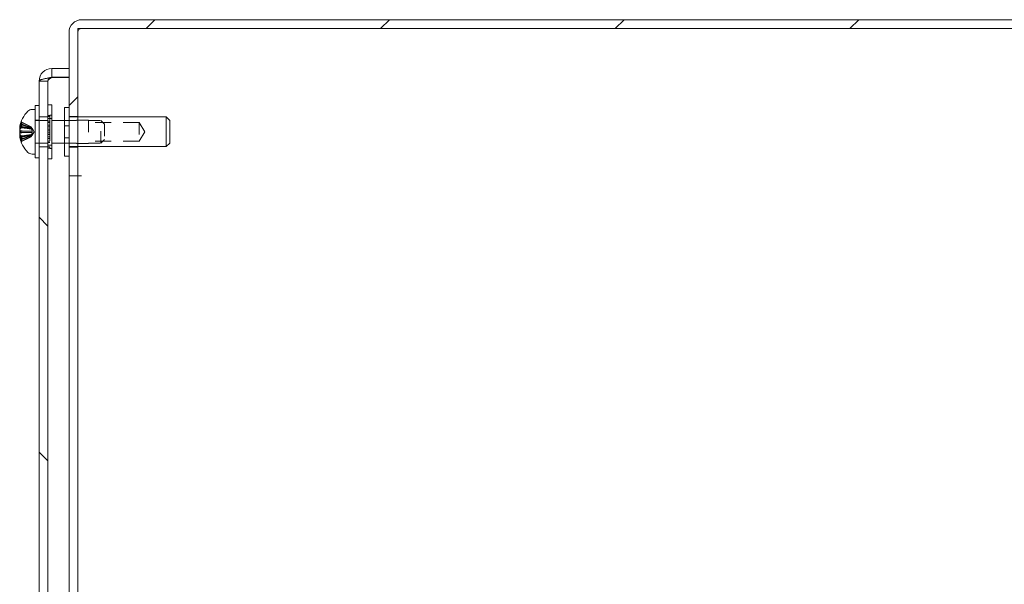
# Model space of a CAD drawing. Units: inches. Extents: x 12 to 175, y 21 to 112.
# Drawn here: x 26 to 34, y 56 to 60 of the extents above; entities that cross this region are included whole.
import ezdxf

# ---------------------------------------------------------------- set-up
doc = ezdxf.new("R2010")
doc.units = ezdxf.units.IN
doc.header["$LTSCALE"] = 11.111111
doc.header["$MEASUREMENT"] = 0
doc.linetypes.add('DASHED', pattern=[0.2067, 0.1654, -0.0413])
for name, color, linetype, lineweight in [('Hatch (ANSI)', 7, 'Continuous', 5), ('Hidden (ANSI)', 7, 'DASHED', 5), ('Visible (ANSI)', 7, 'Continuous', 5)]:
    doc.layers.add(name, color=color, linetype=linetype, lineweight=lineweight)

msp = doc.modelspace()

# ---------------------------------------------------------------- hatches: boundary and pattern name
at = {"layer": 'Hatch (ANSI)'}
h = msp.add_hatch(dxfattribs=at)
h.set_pattern_fill('ANSI31', color=256, scale=11.111, style=0)
edge = h.paths.add_edge_path()
edge.add_line((26.2007, 58.9313), (26.2007, 60.131))
edge.add_ellipse((26.2319, 60.131), major_axis=(-0.0313, 0), ratio=1, start_angle=270, end_angle=360, ccw=False)
edge.add_line((26.2319, 60.1623), (38.6464, 60.1623))
edge.add_ellipse((38.6464, 60.131), major_axis=(0, 0.0313), ratio=1, start_angle=270, end_angle=360, ccw=False)
edge.add_line((38.6777, 60.131), (38.6777, 58.9313))
edge.add_line((38.6777, 58.9313), (38.7517, 58.9313))
edge.add_line((38.7517, 58.9313), (38.7517, 59.7548))
edge.add_line((38.7517, 59.7548), (38.7517, 59.8288))
edge.add_line((38.7517, 59.8288), (38.7517, 60.131))
edge.add_ellipse((38.6464, 60.131), major_axis=(0.1053, 0), ratio=1, start_angle=0, end_angle=90)
edge.add_line((38.6464, 60.2363), (26.2319, 60.2363))
edge.add_ellipse((26.2319, 60.131), major_axis=(0, 0.1053), ratio=1, start_angle=0, end_angle=90)
edge.add_line((26.1267, 60.131), (26.1267, 59.8288))
edge.add_line((26.1267, 59.8288), (26.1267, 59.7548))
edge.add_line((26.1267, 59.7548), (26.1267, 59.3497))
edge.add_line((26.1267, 59.3497), (26.1267, 59.2479))
edge.add_line((26.1267, 59.2479), (26.1267, 58.9313))
edge.add_line((26.1267, 58.9313), (26.2007, 58.9313))
h = msp.add_hatch(dxfattribs=at)
h.set_pattern_fill('ANSI31', color=256, scale=11.111, angle=90, style=0)
edge = h.paths.add_edge_path()
edge.add_line((25.9819, 59.7548), (26.1267, 59.7548))
edge.add_line((26.1267, 59.7548), (26.1267, 59.8288))
edge.add_line((26.1267, 59.8288), (25.9819, 59.8288))
edge.add_ellipse((25.9819, 59.7235), major_axis=(0, 0.1052), ratio=1, start_angle=0, end_angle=90)
edge.add_line((25.8767, 59.7235), (25.8767, 59.3949))
edge.add_line((25.8767, 59.3949), (25.8767, 59.2027))
edge.add_line((25.8767, 59.2027), (25.8767, 45.1149))
edge.add_line((25.8767, 45.1149), (25.8767, 44.9227))
edge.add_line((25.8767, 44.9227), (25.8767, 44.624))
edge.add_ellipse((25.9819, 44.624), major_axis=(-0.1053, 0), ratio=1, start_angle=0, end_angle=90)
edge.add_line((25.9819, 44.5188), (26.1267, 44.5188))
edge.add_line((26.1267, 44.5188), (26.1267, 44.5928))
edge.add_line((26.1267, 44.5928), (25.9819, 44.5928))
edge.add_ellipse((25.9819, 44.624), major_axis=(0, -0.0312), ratio=1, start_angle=270, end_angle=360, ccw=False)
edge.add_line((25.9507, 44.624), (25.9507, 44.9062))
edge.add_line((25.9507, 44.9062), (25.9507, 45.1314))
edge.add_line((25.9507, 45.1314), (25.9507, 59.1862))
edge.add_line((25.9507, 59.1862), (25.9507, 59.4114))
edge.add_line((25.9507, 59.4114), (25.9507, 59.7235))
edge.add_ellipse((25.9819, 59.7235), major_axis=(-0.0312, 0), ratio=1, start_angle=270, end_angle=360, ccw=False)
h = msp.add_hatch(dxfattribs=at)
h.set_pattern_fill('ANSI31', color=256, scale=11.111, angle=-15, style=0)
h.paths.add_polyline_path([(25.8767, 59.3949), (25.8437, 59.3949), (25.8437, 59.2027), (25.8767, 59.2027)])
h = msp.add_hatch(dxfattribs=at)
h.set_pattern_fill('ANSI31', color=256, scale=11.111, angle=75, style=0)
h.paths.add_polyline_path([(25.9507, 59.4114), (25.9507, 59.1862), (25.9827, 59.1862), (25.9827, 59.4114)])
h = msp.add_hatch(dxfattribs=at)
h.set_pattern_fill('ANSI31', color=256, scale=11.111, angle=-15, style=0)
h.paths.add_polyline_path([(26.1267, 59.3497), (26.0887, 59.3497), (26.0887, 59.2479), (26.1267, 59.2479)])

# ---------------------------------------------------------------- linework, layer by layer
at = {"layer": 'Hidden (ANSI)', "ltscale": 0.005257}
for p, q in [((26.2319, 60.1623), (26.2007, 60.1623)), ((26.2007, 60.1623), (26.2007, 60.131))]:
    msp.add_line(p, q, dxfattribs=at)
at = {"layer": 'Hidden (ANSI)', "ltscale": 0.012585}
for p, q in [((25.9819, 59.7548), (25.9819, 59.8288)), ((25.9507, 59.7235), (25.8767, 59.7235)), ((25.8767, 59.4238), (25.9507, 59.4238)), ((26.2007, 59.4273), (26.1267, 59.4273)), ((26.1267, 59.4228), (26.2007, 59.4228)), ((25.8767, 59.1738), (25.9507, 59.1738)), ((26.1267, 59.1748), (26.2007, 59.1748)), ((26.2007, 59.1703), (26.1267, 59.1703))]:
    msp.add_line(p, q, dxfattribs=at)
at = {"layer": 'Hidden (ANSI)', "ltscale": 0.002643}
for p, q in [((25.9667, 59.4358), (25.9507, 59.4358)), ((25.9667, 59.4378), (25.9827, 59.4378)), ((25.9667, 59.4256), (25.9507, 59.4256)), ((25.9667, 59.3883), (25.9507, 59.3883)), ((25.9507, 59.3879), (25.9667, 59.3879)), ((25.9667, 59.3777), (25.9507, 59.3777)), ((25.9667, 59.3556), (25.9507, 59.3556)), ((25.9667, 59.341), (25.9507, 59.341)), ((25.9667, 59.3221), (25.9507, 59.3221)), ((25.9507, 59.3075), (25.9667, 59.3075)), ((25.9507, 59.29), (25.9667, 59.29)), ((25.9667, 59.2755), (25.9507, 59.2755)), ((25.9667, 59.2565), (25.9507, 59.2565)), ((25.9667, 59.242), (25.9507, 59.242)), ((25.9667, 59.2199), (25.9507, 59.2199)), ((25.9507, 59.2097), (25.9667, 59.2097)), ((25.9667, 59.2093), (25.9507, 59.2093)), ((25.9667, 59.1719), (25.9507, 59.1719)), ((25.9667, 59.1618), (25.9507, 59.1618)), ((25.9667, 59.1598), (25.9827, 59.1598))]:
    msp.add_line(p, q, dxfattribs=at)
at = {"layer": 'Hidden (ANSI)', "ltscale": 0.027296}
msp.add_line((25.9667, 59.4378), (25.9667, 59.3556), dxfattribs=at)
at = {"layer": 'Hidden (ANSI)', "ltscale": 0.005621}
for p, q in [((25.7218, 59.3703), (25.7357, 59.3403)), ((25.7218, 59.3102), (25.7357, 59.3054)), ((25.7218, 59.2874), (25.7357, 59.2922)), ((25.7218, 59.2273), (25.7357, 59.2572))]:
    msp.add_line(p, q, dxfattribs=at)
at = {"layer": 'Hidden (ANSI)', "ltscale": 0.000179499}
msp.add_line((25.7296, 59.3624), (25.7296, 59.3612), dxfattribs=at)
at = {"layer": 'Hidden (ANSI)', "ltscale": 0.004889}
for p, q in [((25.7296, 59.3612), (25.7296, 59.3371)), ((25.7296, 59.231), (25.7296, 59.215))]:
    msp.add_line(p, q, dxfattribs=at)
at = {"layer": 'Hidden (ANSI)', "ltscale": 0.023728}
for p, q in [((25.8437, 59.3938), (25.9827, 59.3938)), ((25.8437, 59.2038), (25.9827, 59.2038))]:
    msp.add_line(p, q, dxfattribs=at)
at = {"layer": 'Hidden (ANSI)', "ltscale": 0.005557}
for p, q in [((25.8767, 59.3928), (25.8437, 59.3928)), ((25.8767, 59.2048), (25.8437, 59.2048))]:
    msp.add_line(p, q, dxfattribs=at)
at = {"layer": 'Hidden (ANSI)', "ltscale": 0.008492}
msp.add_line((25.9667, 59.3556), (25.9667, 59.341), dxfattribs=at)
at = {"layer": 'Hidden (ANSI)', "ltscale": 0.034185}
for p, q in [((26.2887, 59.3968), (26.0887, 59.3968)), ((26.2887, 59.2008), (26.0887, 59.2008))]:
    msp.add_line(p, q, dxfattribs=at)
at = {"layer": 'Hidden (ANSI)', "ltscale": 0.05197}
for p, q in [((26.0887, 59.3938), (26.3924, 59.3938)), ((26.0887, 59.2038), (26.3924, 59.2038))]:
    msp.add_line(p, q, dxfattribs=at)
at = {"layer": 'Hidden (ANSI)', "ltscale": 0.052677}
msp.add_line((26.2887, 59.3968), (26.2887, 59.2008), dxfattribs=at)
at = {"layer": 'Hidden (ANSI)', "ltscale": 0.072755}
for p, q in [((26.7137, 59.3768), (26.2887, 59.3768)), ((26.7137, 59.2208), (26.2887, 59.2208))]:
    msp.add_line(p, q, dxfattribs=at)
at = {"layer": 'Hidden (ANSI)', "ltscale": 0.051061}
msp.add_line((26.3924, 59.2038), (26.3924, 59.3938), dxfattribs=at)
at = {"layer": 'Hidden (ANSI)', "ltscale": 0.007476}
for p, q in [((26.4237, 59.3625), (26.3924, 59.3938)), ((26.4237, 59.235), (26.3924, 59.2038))]:
    msp.add_line(p, q, dxfattribs=at)
at = {"layer": 'Hidden (ANSI)', "ltscale": 0.034232}
msp.add_line((26.4237, 59.3625), (26.4237, 59.235), dxfattribs=at)
at = {"layer": 'Hidden (ANSI)', "ltscale": 0.041906}
msp.add_line((26.7137, 59.3768), (26.7137, 59.2208), dxfattribs=at)
at = {"layer": 'Hidden (ANSI)', "ltscale": 0.015499}
for q in [(26.7137, 59.3768), (26.7137, 59.2208)]:
    msp.add_line((26.7606, 59.2988), q, dxfattribs=at)
at = {"layer": 'Hidden (ANSI)', "ltscale": 0.017995}
msp.add_line((25.714, 59.2607), (25.8191, 59.2699), dxfattribs=at)
at = {"layer": 'Hidden (ANSI)', "ltscale": 0.017254}
msp.add_line((25.7166, 59.3326), (25.8175, 59.3237), dxfattribs=at)
at = {"layer": 'Hidden (ANSI)', "ltscale": 0.017316}
msp.add_line((25.7179, 59.3365), (25.8191, 59.3277), dxfattribs=at)
at = {"layer": 'Hidden (ANSI)', "ltscale": 0.015839}
msp.add_line((25.7249, 59.2657), (25.8175, 59.2738), dxfattribs=at)
at = {"layer": 'Hidden (ANSI)', "ltscale": 0.001498}
for p, q in [((25.8096, 59.3341), (25.8096, 59.3395)), ((25.8096, 59.3226), (25.8096, 59.3301)), ((25.8096, 59.2675), (25.8096, 59.275)), ((25.8096, 59.258), (25.8096, 59.2635))]:
    msp.add_line(p, q, dxfattribs=at)
at = {"layer": 'Hidden (ANSI)', "ltscale": 0.005615}
for q in [(25.819, 59.3282), (25.819, 59.2694)]:
    msp.add_line((25.8347, 59.2988), q, dxfattribs=at)
at = {"layer": 'Hidden (ANSI)', "ltscale": 0.003398}
msp.add_line((25.9667, 59.341), (25.9667, 59.3221), dxfattribs=at)
at = {"layer": 'Hidden (ANSI)', "ltscale": 0.031313}
msp.add_line((25.9667, 59.3221), (25.9667, 59.1719), dxfattribs=at)
at = {"layer": 'Hidden (ANSI)', "ltscale": 4.50087e-05}
msp.add_line((25.7296, 59.2605), (25.7296, 59.2597), dxfattribs=at)
at = {"layer": 'Hidden (ANSI)', "ltscale": 0.001722}
msp.add_line((25.9667, 59.1719), (25.9667, 59.1618), dxfattribs=at)
at = {"layer": 'Hidden (ANSI)', "ltscale": 0.003917}
msp.add_line((25.9667, 59.1618), (25.9667, 59.1598), dxfattribs=at)
at = {"layer": 'Hidden (ANSI)', "ltscale": 0.005627}
for centre, major_axis, ratio, start_param, end_param in [((25.9472, 59.3014), (0.0958, 0.22), 0.9819, 1.682833, 1.822045), ((25.9472, 59.2908), (-0.1924, 0.1434), 0.956833, 0.313935, 0.453146), ((25.9472, 59.2659), (-0.2361, 0.0429), 0.233059, 0.208469, 0.34768), ((25.9472, 59.3326), (-0.2363, -0.0418), 0.075621, 0.152825, 0.292037)]:
    msp.add_ellipse(centre, major_axis=major_axis, ratio=ratio, start_param=start_param, end_param=end_param, dxfattribs=at)
at = {"layer": 'Hidden (ANSI)', "ltscale": 0.008431}
for centre, major_axis, ratio, start_param, end_param in [((25.9518, 59.2882), (-0.2402, 0.0295), 0.698151, 5.963946, 6.169597), ((25.9518, 59.3119), (-0.2408, -0.0237), 0.458669, 5.833354, 6.039005), ((25.9518, 59.3056), (-0.2377, -0.0452), 0.884323, 0.032523, 0.238174)]:
    msp.add_ellipse(centre, major_axis=major_axis, ratio=ratio, start_param=start_param, end_param=end_param, dxfattribs=at)
at = {"layer": 'Hidden (ANSI)', "ltscale": 0.003681}
for centre, major_axis, ratio, start_param, end_param in [((25.6903, 59.3488), (0.0634, -0.0027), 0.148478, 5.104109, 5.51799), ((25.6903, 59.3465), (-0.0634, -0.0009), 0.152611, 1.954065, 2.367946), ((25.6903, 59.2992), (0.0634, 0.0109), 0.035195, 5.091736, 5.505617), ((25.6903, 59.2984), (0.0634, -0.0109), 0.035195, 0.777568, 1.191449), ((25.6903, 59.2511), (-0.0634, 0.0009), 0.152611, 3.915239, 4.32912)]:
    msp.add_ellipse(centre, major_axis=major_axis, ratio=ratio, start_param=start_param, end_param=end_param, dxfattribs=at)
at = {"layer": 'Hidden (ANSI)', "ltscale": 0.003678}
msp.add_ellipse((25.6903, 59.2837), major_axis=(-0.0634, -0.0111), ratio=0.011403, start_param=3.911118, end_param=4.32464, dxfattribs=at)
at = {"layer": 'Hidden (ANSI)', "ltscale": 0.002713}
msp.add_ellipse((25.6903, 59.3139), major_axis=(-0.0634, 0.0111), ratio=0.011403, start_param=2.054671, end_param=2.372067, dxfattribs=at)
at = {"layer": 'Hidden (ANSI)', "ltscale": 0.003644}
msp.add_ellipse((25.6903, 59.2488), major_axis=(0.0634, 0.0027), ratio=0.148478, start_param=0.765195, end_param=1.175484, dxfattribs=at)
at = {"layer": 'Hidden (ANSI)', "ltscale": 0.007529}
msp.add_ellipse((25.9518, 59.2884), major_axis=(-0.2401, 0.03), ratio=0.710626, start_param=0.30923, end_param=0.493138, dxfattribs=at)
at = {"layer": 'Hidden (ANSI)', "ltscale": 0.026245}
msp.add_open_spline([(25.968, 59.7515), (25.9347, 59.7453), (25.9038, 59.739), (25.8884, 59.7328), (25.8807, 59.7297), (25.8767, 59.7266), (25.8767, 59.7235)], degree=3, knots=[0.133099, 0.133099, 0.133099, 0.133099, 1.095058, 1.095058, 1.095058, 1.570796, 1.570796, 1.570796, 1.570796], dxfattribs=at)
at = {"layer": 'Hidden (ANSI)', "ltscale": 0.001458}
for points, knots in [([(25.7341, 59.3759), (25.7333, 59.3763), (25.7326, 59.3768), (25.7313, 59.378), (25.7306, 59.379), (25.7298, 59.3807), (25.7296, 59.3817), (25.7296, 59.3826)], [0.07098193, 0.07098193, 0.07098193, 0.07098193, 0.07729689, 0.07729689, 0.08500196, 0.08500196, 0.09271457, 0.09271457, 0.09271457, 0.09271457]), ([(25.7296, 59.231), (25.7296, 59.2317), (25.7298, 59.2325), (25.7306, 59.2339), (25.7313, 59.2347), (25.7326, 59.2356), (25.7333, 59.2361), (25.7341, 59.2364)], [0.03095957, 0.03095957, 0.03095957, 0.03095957, 0.03867218, 0.03867218, 0.04637725, 0.04637725, 0.05269221, 0.05269221, 0.05269221, 0.05269221])]:
    msp.add_open_spline(points, degree=3, knots=knots, dxfattribs=at)
at = {"layer": 'Hidden (ANSI)', "ltscale": 0.002027}
for points, knots in [([(25.7302, 59.3688), (25.7302, 59.3688), (25.7302, 59.3688), (25.7298, 59.3681), (25.7296, 59.3673), (25.7296, 59.3659), (25.7298, 59.365), (25.7306, 59.3637), (25.7313, 59.3629), (25.7326, 59.3619), (25.7333, 59.3615), (25.7341, 59.3612)], [0.02298942, 0.02298942, 0.02298942, 0.02298942, 0.02324214, 0.02324214, 0.03095957, 0.03095957, 0.03867218, 0.03867218, 0.04637725, 0.04637725, 0.05269221, 0.05269221, 0.05269221, 0.05269221]), ([(25.7302, 59.3636), (25.7302, 59.3635), (25.7302, 59.3635), (25.7298, 59.3628), (25.7296, 59.3619), (25.7296, 59.3605), (25.7298, 59.3597), (25.7306, 59.3584), (25.7313, 59.3577), (25.7326, 59.3568), (25.7333, 59.3565), (25.7341, 59.3563)], [0.02298942, 0.02298942, 0.02298942, 0.02298942, 0.02324214, 0.02324214, 0.03095957, 0.03095957, 0.03867218, 0.03867218, 0.04637725, 0.04637725, 0.05269221, 0.05269221, 0.05269221, 0.05269221]), ([(25.7341, 59.334), (25.7333, 59.3342), (25.7326, 59.3344), (25.7313, 59.3349), (25.7306, 59.3353), (25.7298, 59.3361), (25.7296, 59.3366), (25.7296, 59.3375), (25.7298, 59.3381), (25.7302, 59.3386), (25.7302, 59.3386), (25.7302, 59.3386)], [0.07098193, 0.07098193, 0.07098193, 0.07098193, 0.07729689, 0.07729689, 0.08500196, 0.08500196, 0.09271457, 0.09271457, 0.100432, 0.100432, 0.10068472, 0.10068472, 0.10068472, 0.10068472]), ([(25.7341, 59.2635), (25.7333, 59.2634), (25.7326, 59.2632), (25.7313, 59.2627), (25.7306, 59.2623), (25.7298, 59.2615), (25.7296, 59.261), (25.7296, 59.26), (25.7298, 59.2595), (25.7302, 59.259), (25.7302, 59.259), (25.7302, 59.259)], [0.07098193, 0.07098193, 0.07098193, 0.07098193, 0.07729689, 0.07729689, 0.08500196, 0.08500196, 0.09271457, 0.09271457, 0.100432, 0.100432, 0.10068472, 0.10068472, 0.10068472, 0.10068472]), ([(25.7302, 59.234), (25.7302, 59.234), (25.7302, 59.2341), (25.7298, 59.2348), (25.7296, 59.2356), (25.7296, 59.2371), (25.7298, 59.2379), (25.7306, 59.2392), (25.7313, 59.2399), (25.7326, 59.2407), (25.7333, 59.2411), (25.7341, 59.2413)], [0.02298942, 0.02298942, 0.02298942, 0.02298942, 0.02324214, 0.02324214, 0.03095957, 0.03095957, 0.03867218, 0.03867218, 0.04637725, 0.04637725, 0.05269221, 0.05269221, 0.05269221, 0.05269221]), ([(25.7341, 59.2216), (25.7333, 59.2213), (25.7326, 59.2207), (25.7313, 59.2195), (25.7306, 59.2186), (25.7298, 59.2169), (25.7296, 59.2159), (25.7296, 59.2141), (25.7298, 59.213), (25.7302, 59.2122), (25.7302, 59.2121), (25.7302, 59.2121)], [0.07098193, 0.07098193, 0.07098193, 0.07098193, 0.07729689, 0.07729689, 0.08500196, 0.08500196, 0.09271457, 0.09271457, 0.100432, 0.100432, 0.10068472, 0.10068472, 0.10068472, 0.10068472])]:
    msp.add_open_spline(points, degree=3, knots=knots, dxfattribs=at)
at = {"layer": 'Hidden (ANSI)', "ltscale": 0.014125}
for points, weights in [([(25.7341, 59.3759), (25.7815, 59.3532), (25.8082, 59.3402)], [1.00556618949, 1.04390169566, 1.00219831115]), ([(25.8082, 59.3307), (25.7815, 59.3418), (25.7341, 59.3612)], [1.00219831115, 1.04390169566, 1.00556618949]), ([(25.8082, 59.3345), (25.7815, 59.3425), (25.7341, 59.3563)], [1.00219831115, 1.04390169566, 1.00556618949]), ([(25.7341, 59.334), (25.7815, 59.3269), (25.8082, 59.3228)], [1.00556618949, 1.04390169566, 1.00219831115]), ([(25.7341, 59.2635), (25.7815, 59.2706), (25.8082, 59.2748)], [1.00556618949, 1.04390169566, 1.00219831115]), ([(25.8082, 59.2669), (25.7815, 59.2558), (25.7341, 59.2364)], [1.00219831115, 1.04390169566, 1.00556618949]), ([(25.8082, 59.2631), (25.7815, 59.2551), (25.7341, 59.2413)], [1.00219831115, 1.04390169566, 1.00556618949]), ([(25.7341, 59.2216), (25.7815, 59.2443), (25.8082, 59.2574)], [1.00556618949, 1.04390169566, 1.00219831115])]:
    msp.add_rational_spline(points, weights, degree=2, dxfattribs=at)
at = {"layer": 'Hidden (ANSI)', "ltscale": 0.000363052}
for points in [[(25.7139, 59.3378), (25.7139, 59.338), (25.7139, 59.3382), (25.714, 59.3386), (25.714, 59.3388), (25.7141, 59.3391)], [(25.7139, 59.2988), (25.7139, 59.2984), (25.7139, 59.298), (25.714, 59.2972), (25.714, 59.2968), (25.7141, 59.2964)]]:
    msp.add_open_spline(points, degree=3, knots=[0.047952861, 0.047952861, 0.047952861, 0.047952861, 0.05110663, 0.05110663, 0.054705533, 0.054705533, 0.054705533, 0.054705533], dxfattribs=at)
at = {"layer": 'Hidden (ANSI)', "ltscale": 0.000119937}
msp.add_open_spline([(25.7141, 59.3378), (25.714, 59.3375), (25.714, 59.3372), (25.714, 59.3369)], degree=3, dxfattribs=at)
at = {"layer": 'Hidden (ANSI)', "ltscale": 0.001692}
msp.add_open_spline([(25.714, 59.3328), (25.7141, 59.3328), (25.7142, 59.3329), (25.7145, 59.3335), (25.7148, 59.3343), (25.7153, 59.3356), (25.7154, 59.336), (25.7155, 59.3365)], degree=3, knots=[0.05643462, 0.05643462, 0.05643462, 0.05643462, 0.06397485, 0.06397485, 0.07671856, 0.07671856, 0.08189881, 0.08189881, 0.08189881, 0.08189881], dxfattribs=at)
at = {"layer": 'Hidden (ANSI)', "ltscale": 0.001478}
msp.add_open_spline([(25.7155, 59.3156), (25.7152, 59.3148), (25.7149, 59.3137), (25.7144, 59.3113), (25.7142, 59.3102), (25.7141, 59.309)], degree=3, knots=[0, 0, 0, 0, 0.0129304, 0.0129304, 0.02232569, 0.02232569, 0.02232569, 0.02232569], dxfattribs=at)
at = {"layer": 'Hidden (ANSI)', "ltscale": 0.014095}
for points in [[(25.7357, 59.3403), (25.7412, 59.3394), (25.7468, 59.3386), (25.7737, 59.3349), (25.7956, 59.3325), (25.8178, 59.3301)], [(25.7357, 59.3054), (25.7412, 59.3053), (25.7468, 59.3051), (25.7737, 59.3045), (25.7956, 59.3041), (25.8178, 59.3038)], [(25.7357, 59.2922), (25.7412, 59.2923), (25.7468, 59.2925), (25.7737, 59.293), (25.7956, 59.2934), (25.8178, 59.2938)], [(25.7357, 59.2572), (25.7412, 59.2582), (25.7468, 59.259), (25.7737, 59.2627), (25.7956, 59.2651), (25.8178, 59.2675)]]:
    msp.add_open_spline(points, degree=3, knots=[-3.6972446, -3.6972446, -3.6972446, -3.6972446, -3.6582104, -3.6582104, -3.4909545, -3.4909545, -3.4909545, -3.4909545], dxfattribs=at)
at = {"layer": 'Hidden (ANSI)', "ltscale": 0.000173748}
for points in [[(25.8082, 59.3402), (25.8087, 59.34), (25.8091, 59.3398), (25.8096, 59.3395)], [(25.8096, 59.3341), (25.8091, 59.3342), (25.8087, 59.3344), (25.8082, 59.3345)], [(25.8096, 59.3301), (25.8091, 59.3303), (25.8087, 59.3305), (25.8082, 59.3307)], [(25.8082, 59.3228), (25.8087, 59.3227), (25.8091, 59.3227), (25.8096, 59.3226)], [(25.8082, 59.2748), (25.8087, 59.2748), (25.8091, 59.2749), (25.8096, 59.275)], [(25.8096, 59.2675), (25.8091, 59.2673), (25.8087, 59.2671), (25.8082, 59.2669)], [(25.8096, 59.2635), (25.8091, 59.2634), (25.8087, 59.2632), (25.8082, 59.2631)], [(25.8082, 59.2574), (25.8087, 59.2576), (25.8091, 59.2578), (25.8096, 59.258)]]:
    msp.add_open_spline(points, degree=3, dxfattribs=at)
at = {"layer": 'Hidden (ANSI)', "ltscale": 0.006061}
for points, knots in [([(25.8096, 59.3395), (25.8099, 59.3391), (25.8101, 59.3387), (25.8114, 59.3366), (25.8125, 59.3349), (25.8147, 59.332), (25.8158, 59.3307), (25.8173, 59.329), (25.818, 59.3284), (25.819, 59.3277), (25.8192, 59.3276), (25.8192, 59.3279), (25.819, 59.3284), (25.8183, 59.3294), (25.8181, 59.3298), (25.8178, 59.3301)], [0.22104651, 0.22104651, 0.22104651, 0.22104651, 0.22504529, 0.22504529, 0.24203012, 0.24203012, 0.25901495, 0.25901495, 0.27343416, 0.27343416, 0.28785337, 0.28785337, 0.30227258, 0.30227258, 0.30795118, 0.30795118, 0.30795118, 0.30795118]), ([(25.8178, 59.3038), (25.8181, 59.3043), (25.8183, 59.3049), (25.819, 59.307), (25.8192, 59.3087), (25.8192, 59.3122), (25.819, 59.3141), (25.818, 59.318), (25.8173, 59.32), (25.8158, 59.3238), (25.8147, 59.3259), (25.8125, 59.3298), (25.8114, 59.3316), (25.8104, 59.333), (25.8101, 59.3334), (25.8099, 59.3337), (25.8096, 59.3341)], [-0.08290589, -0.08290589, -0.08290589, -0.08290589, -0.07722729, -0.07722729, -0.06280808, -0.06280808, -0.04838887, -0.04838887, -0.03396966, -0.03396966, -0.01698483, -0.01698483, 0, 0, 0, 0.00399878, 0.00399878, 0.00399878, 0.00399878]), ([(25.8178, 59.3301), (25.8181, 59.3296), (25.8183, 59.329), (25.819, 59.3273), (25.8192, 59.3262), (25.8192, 59.3247), (25.819, 59.3241), (25.818, 59.3236), (25.8173, 59.3237), (25.8158, 59.3242), (25.8147, 59.3248), (25.8125, 59.3266), (25.8114, 59.3279), (25.8104, 59.3292), (25.8101, 59.3295), (25.8099, 59.3298), (25.8096, 59.3301)], [-0.08290589, -0.08290589, -0.08290589, -0.08290589, -0.07722729, -0.07722729, -0.06280808, -0.06280808, -0.04838887, -0.04838887, -0.03396966, -0.03396966, -0.01698483, -0.01698483, 0, 0, 0, 0.00399878, 0.00399878, 0.00399878, 0.00399878]), ([(25.8096, 59.3226), (25.8099, 59.3224), (25.8101, 59.3222), (25.8114, 59.3209), (25.8125, 59.3196), (25.8147, 59.3165), (25.8158, 59.3146), (25.8173, 59.3112), (25.818, 59.3094), (25.819, 59.3055), (25.8192, 59.3035), (25.8192, 59.2997), (25.819, 59.2977), (25.8183, 59.2952), (25.8181, 59.2945), (25.8178, 59.2938)], [0.22104651, 0.22104651, 0.22104651, 0.22104651, 0.22504529, 0.22504529, 0.24203012, 0.24203012, 0.25901495, 0.25901495, 0.27343416, 0.27343416, 0.28785337, 0.28785337, 0.30227258, 0.30227258, 0.30795118, 0.30795118, 0.30795118, 0.30795118]), ([(25.8096, 59.275), (25.8099, 59.2752), (25.8101, 59.2754), (25.8114, 59.2766), (25.8125, 59.278), (25.8147, 59.2811), (25.8158, 59.2829), (25.8173, 59.2864), (25.818, 59.2882), (25.819, 59.2921), (25.8192, 59.2941), (25.8192, 59.2979), (25.819, 59.2999), (25.8183, 59.3024), (25.8181, 59.3031), (25.8178, 59.3038)], [0.22104651, 0.22104651, 0.22104651, 0.22104651, 0.22504529, 0.22504529, 0.24203012, 0.24203012, 0.25901495, 0.25901495, 0.27343416, 0.27343416, 0.28785337, 0.28785337, 0.30227258, 0.30227258, 0.30795118, 0.30795118, 0.30795118, 0.30795118]), ([(25.8178, 59.2938), (25.8181, 59.2933), (25.8183, 59.2927), (25.819, 59.2906), (25.8192, 59.2889), (25.8192, 59.2854), (25.819, 59.2834), (25.818, 59.2795), (25.8173, 59.2776), (25.8158, 59.2738), (25.8147, 59.2717), (25.8125, 59.2678), (25.8114, 59.266), (25.8104, 59.2645), (25.8101, 59.2642), (25.8099, 59.2638), (25.8096, 59.2635)], [-0.08290589, -0.08290589, -0.08290589, -0.08290589, -0.07722729, -0.07722729, -0.06280808, -0.06280808, -0.04838887, -0.04838887, -0.03396966, -0.03396966, -0.01698483, -0.01698483, 0, 0, 0, 0.00399878, 0.00399878, 0.00399878, 0.00399878]), ([(25.8178, 59.2675), (25.8181, 59.268), (25.8183, 59.2685), (25.819, 59.2703), (25.8192, 59.2714), (25.8192, 59.2729), (25.819, 59.2734), (25.818, 59.2739), (25.8173, 59.2739), (25.8158, 59.2734), (25.8147, 59.2727), (25.8125, 59.2709), (25.8114, 59.2697), (25.8104, 59.2684), (25.8101, 59.2681), (25.8099, 59.2678), (25.8096, 59.2675)], [-0.08290589, -0.08290589, -0.08290589, -0.08290589, -0.07722729, -0.07722729, -0.06280808, -0.06280808, -0.04838887, -0.04838887, -0.03396966, -0.03396966, -0.01698483, -0.01698483, 0, 0, 0, 0.00399878, 0.00399878, 0.00399878, 0.00399878]), ([(25.8096, 59.258), (25.8099, 59.2585), (25.8101, 59.2589), (25.8114, 59.261), (25.8125, 59.2627), (25.8147, 59.2656), (25.8158, 59.2669), (25.8173, 59.2685), (25.818, 59.2692), (25.819, 59.2699), (25.8192, 59.27), (25.8192, 59.2696), (25.819, 59.2692), (25.8183, 59.2681), (25.8181, 59.2678), (25.8178, 59.2675)], [0.22104651, 0.22104651, 0.22104651, 0.22104651, 0.22504529, 0.22504529, 0.24203012, 0.24203012, 0.25901495, 0.25901495, 0.27343416, 0.27343416, 0.28785337, 0.28785337, 0.30227258, 0.30227258, 0.30795118, 0.30795118, 0.30795118, 0.30795118])]:
    msp.add_open_spline(points, degree=3, knots=knots, dxfattribs=at)
at = {"layer": 'Hidden (ANSI)', "ltscale": 0.00241}
msp.add_open_spline([(25.7155, 59.2536), (25.7152, 59.2551), (25.7149, 59.2565), (25.7143, 59.2588), (25.7141, 59.2596), (25.7139, 59.2605), (25.7138, 59.2607), (25.7138, 59.2607)], degree=3, knots=[0, 0, 0, 0, 0.0129304, 0.0129304, 0.02586079, 0.02586079, 0.03571772, 0.03571772, 0.03571772, 0.03571772], dxfattribs=at)
at = {"layer": 'Visible (ANSI)'}
for p, q in [((38.6464, 60.2363), (26.2319, 60.2363)), ((26.1267, 60.131), (26.1267, 58.9313)), ((26.2007, 58.9313), (26.2007, 60.131)), ((26.2319, 60.1623), (38.6464, 60.1623)), ((26.1267, 59.8288), (25.9819, 59.8288)), ((26.1267, 59.7548), (26.1267, 59.8288)), ((25.8767, 59.7235), (25.8767, 44.624)), ((25.9507, 44.624), (25.9507, 59.7235)), ((25.9819, 59.7548), (26.1267, 59.7548)), ((25.9819, 59.7541), (26.1267, 59.7541)), ((25.8437, 59.3949), (25.8437, 59.5175)), ((25.8767, 59.5175), (25.8437, 59.5175)), ((25.9507, 59.5253), (25.9827, 59.5253)), ((25.9827, 59.5253), (25.9827, 59.4114)), ((25.8169, 59.4853), (25.8437, 59.4853)), ((26.0887, 59.5018), (26.0887, 59.3497)), ((26.0887, 59.5018), (26.1267, 59.5018)), ((25.7296, 59.3826), (25.7296, 59.3624)), ((25.8767, 59.3949), (25.8437, 59.3949)), ((25.8437, 59.3949), (25.8437, 59.2027)), ((25.8767, 59.2027), (25.8767, 59.3949)), ((25.9507, 59.4114), (25.9507, 59.1862)), ((25.9827, 59.4114), (25.9507, 59.4114)), ((25.9827, 59.1862), (25.9827, 59.4114)), ((25.9827, 59.3938), (26.0887, 59.3938)), ((26.1267, 59.3497), (26.0887, 59.3497)), ((26.0887, 59.3497), (26.0887, 59.2479)), ((26.1267, 59.2479), (26.1267, 59.3497)), ((26.2007, 59.4228), (26.9397, 59.4228)), ((26.9397, 59.1748), (26.9397, 59.4228)), ((26.9697, 59.3928), (26.9397, 59.4228)), ((26.9697, 59.3928), (26.9697, 59.2048)), ((25.7138, 59.3369), (25.7179, 59.3365)), ((25.714, 59.3328), (25.7166, 59.3326)), ((25.714, 59.2648), (25.7249, 59.2657)), ((25.7138, 59.2607), (25.714, 59.2607)), ((25.7296, 59.2597), (25.7296, 59.231)), ((25.8437, 59.2027), (25.8767, 59.2027)), ((25.8437, 59.08), (25.8437, 59.2027)), ((25.9507, 59.1862), (25.9827, 59.1862)), ((25.9827, 59.2038), (26.0887, 59.2038)), ((25.9827, 59.1862), (25.9827, 59.0723)), ((26.0887, 59.2479), (26.1267, 59.2479)), ((26.0887, 59.2479), (26.0887, 59.0958)), ((26.9697, 59.2048), (26.9397, 59.1748)), ((25.8169, 59.1123), (25.8437, 59.1123)), ((26.2007, 59.1748), (26.9397, 59.1748)), ((25.8767, 59.08), (25.8437, 59.08)), ((25.9507, 59.0723), (25.9827, 59.0723)), ((26.0887, 59.0958), (26.1267, 59.0958)), ((26.1267, 58.9313), (26.1267, 45.4163)), ((26.1267, 58.9313), (26.2007, 58.9313)), ((26.2007, 58.9315), (26.2321, 58.9315)), ((26.2007, 58.9313), (26.2319, 58.9313)), ((26.2007, 58.9313), (26.2007, 45.4163)), ((26.2321, 58.9313), (26.2319, 58.9313)), ((26.2321, 58.9315), (26.2321, 58.9313))]:
    msp.add_line(p, q, dxfattribs=at)
for centre, radius, start, end in [((26.2319, 60.131), 0.1053, 90, 180), ((26.2319, 60.131), 0.0313, 90, 180), ((25.9819, 59.7235), 0.1052, 90, 180), ((25.9819, 59.7235), 0.0312, 90, 180), ((25.9531, 59.2988), 0.2424, 134.63977, 170.73221), ((25.8169, 59.4368), 0.0485, 90, 134.63977), ((25.9531, 59.2988), 0.2424, 189.26779, 225.36023), ((25.8169, 59.1608), 0.0485, 225.36023, 270)]:
    msp.add_arc(centre, radius, start, end, dxfattribs=at)
for centre, major_axis, ratio, start_param, end_param in [((25.9518, 59.292), (-0.2377, 0.0452), 0.884323, 6.045011, 6.250662), ((25.9518, 59.3092), (-0.2401, -0.03), 0.710626, 5.790047, 5.995698), ((25.9472, 59.265), (-0.2363, 0.0418), 0.075621, 5.991148, 6.13036), ((25.9472, 59.3317), (-0.2361, -0.0429), 0.233059, 5.935505, 6.074716), ((25.6903, 59.3139), (-0.0634, 0.0111), 0.011403, 1.958186, 2.054671), ((25.6903, 59.2837), (-0.0634, -0.0111), 0.011403, 4.32464, 4.325), ((25.9518, 59.2856), (-0.2408, 0.0237), 0.458669, 0.24418, 0.449831), ((25.9518, 59.2884), (-0.2401, 0.03), 0.710626, 0.287488, 0.30923), ((25.9472, 59.2962), (0.0958, -0.22), 0.9819, 4.461141, 4.600352), ((25.6903, 59.2488), (0.0634, 0.0027), 0.148478, 1.175484, 1.179076), ((25.9472, 59.3068), (-0.1924, -0.1434), 0.956833, 5.830039, 5.96925), ((25.9518, 59.3094), (-0.2402, -0.0295), 0.698151, 0.113589, 0.31924)]:
    msp.add_ellipse(centre, major_axis=major_axis, ratio=ratio, start_param=start_param, end_param=end_param, dxfattribs=at)
for points, knots in [([(25.9507, 59.7235), (25.9507, 59.7332), (25.9638, 59.7428), (25.9792, 59.7524), (25.9801, 59.7529), (25.981, 59.7535), (25.9819, 59.7541)], [0, 0, 0, 0, 1.483475, 1.483475, 1.483475, 1.570796, 1.570796, 1.570796, 1.570796]), ([(25.7296, 59.3826), (25.7296, 59.3835), (25.7298, 59.3846), (25.7302, 59.3854), (25.7302, 59.3854), (25.7302, 59.3855)], [0.092714574, 0.092714574, 0.092714574, 0.092714574, 0.100431999, 0.100431999, 0.100684721, 0.100684721, 0.100684721, 0.100684721]), ([(25.7155, 59.3439), (25.7152, 59.3425), (25.7149, 59.3411), (25.7143, 59.3388), (25.7141, 59.338), (25.7138, 59.337), (25.7137, 59.3368), (25.7137, 59.337), (25.7138, 59.3374), (25.7139, 59.3378)], [0, 0, 0, 0, 0.0129304, 0.0129304, 0.02586079, 0.02586079, 0.03848371, 0.03848371, 0.04795286, 0.04795286, 0.04795286, 0.04795286]), ([(25.714, 59.3369), (25.7139, 59.3361), (25.7138, 59.3353), (25.7137, 59.3338), (25.7137, 59.3332), (25.7139, 59.3329), (25.7139, 59.3328), (25.714, 59.3328)], [0.03041023, 0.03041023, 0.03041023, 0.03041023, 0.03861353, 0.03861353, 0.05123114, 0.05123114, 0.05643462, 0.05643462, 0.05643462, 0.05643462]), ([(25.7141, 59.309), (25.7139, 59.31), (25.7138, 59.3112), (25.7137, 59.314), (25.7137, 59.3157), (25.7139, 59.319), (25.7141, 59.3208), (25.7145, 59.3242), (25.7148, 59.3259), (25.7153, 59.3278), (25.7154, 59.3283), (25.7155, 59.3288)], [0.02723419, 0.02723419, 0.02723419, 0.02723419, 0.03861353, 0.03861353, 0.05123114, 0.05123114, 0.06397485, 0.06397485, 0.07671856, 0.07671856, 0.08189881, 0.08189881, 0.08189881, 0.08189881]), ([(25.7141, 59.309), (25.7141, 59.3086), (25.714, 59.3081), (25.7138, 59.3061), (25.7137, 59.3043), (25.7137, 59.3013), (25.7138, 59.3), (25.7139, 59.2988)], [0.02232569, 0.02232569, 0.02232569, 0.02232569, 0.02586079, 0.02586079, 0.03848371, 0.03848371, 0.04795286, 0.04795286, 0.04795286, 0.04795286]), ([(25.7155, 59.282), (25.7152, 59.2827), (25.7149, 59.2839), (25.7143, 59.2866), (25.7141, 59.2883), (25.7138, 59.2915), (25.7137, 59.2932), (25.7137, 59.2967), (25.7138, 59.2985), (25.714, 59.3004), (25.714, 59.3008), (25.7141, 59.3012)], [0, 0, 0, 0, 0.0129304, 0.0129304, 0.02586079, 0.02586079, 0.03848371, 0.03848371, 0.05110663, 0.05110663, 0.05470553, 0.05470553, 0.05470553, 0.05470553]), ([(25.7141, 59.2885), (25.7139, 59.2876), (25.7138, 59.2864), (25.7137, 59.2836), (25.7137, 59.2819), (25.7139, 59.2786), (25.7141, 59.2767), (25.7145, 59.2733), (25.7148, 59.2717), (25.7153, 59.2698), (25.7154, 59.2692), (25.7155, 59.2688)], [0.0272321, 0.0272321, 0.0272321, 0.0272321, 0.03854616, 0.03854616, 0.05123111, 0.05123111, 0.064046, 0.064046, 0.07686089, 0.07686089, 0.0819035, 0.0819035, 0.0819035, 0.0819035]), ([(25.7141, 59.2598), (25.7139, 59.2609), (25.7138, 59.262), (25.7137, 59.2637), (25.7137, 59.2643), (25.7139, 59.2649), (25.7141, 59.2648), (25.7145, 59.2641), (25.7148, 59.2633), (25.7153, 59.262), (25.7154, 59.2616), (25.7155, 59.2611)], [0.02723419, 0.02723419, 0.02723419, 0.02723419, 0.03861353, 0.03861353, 0.05123114, 0.05123114, 0.06397485, 0.06397485, 0.07671856, 0.07671856, 0.08189881, 0.08189881, 0.08189881, 0.08189881]), ([(25.7138, 59.2607), (25.7138, 59.2607), (25.7137, 59.2607), (25.7137, 59.2605), (25.7138, 59.26), (25.714, 59.259), (25.714, 59.2588), (25.7141, 59.2585)], [0.03571772, 0.03571772, 0.03571772, 0.03571772, 0.03848371, 0.03848371, 0.05110663, 0.05110663, 0.05470553, 0.05470553, 0.05470553, 0.05470553]), ([(25.7302, 59.2288), (25.7302, 59.2288), (25.7302, 59.2288), (25.7298, 59.2295), (25.7296, 59.2303), (25.7296, 59.231)], [0.02298942, 0.02298942, 0.02298942, 0.02298942, 0.023242141, 0.023242141, 0.030959567, 0.030959567, 0.030959567, 0.030959567])]:
    msp.add_open_spline(points, degree=3, knots=knots, dxfattribs=at)
msp.add_open_spline([(25.9819, 59.7541), (25.9773, 59.7532), (25.9726, 59.7524), (25.968, 59.7515)], degree=3, dxfattribs=at)

doc.saveas('drawing.dxf')
